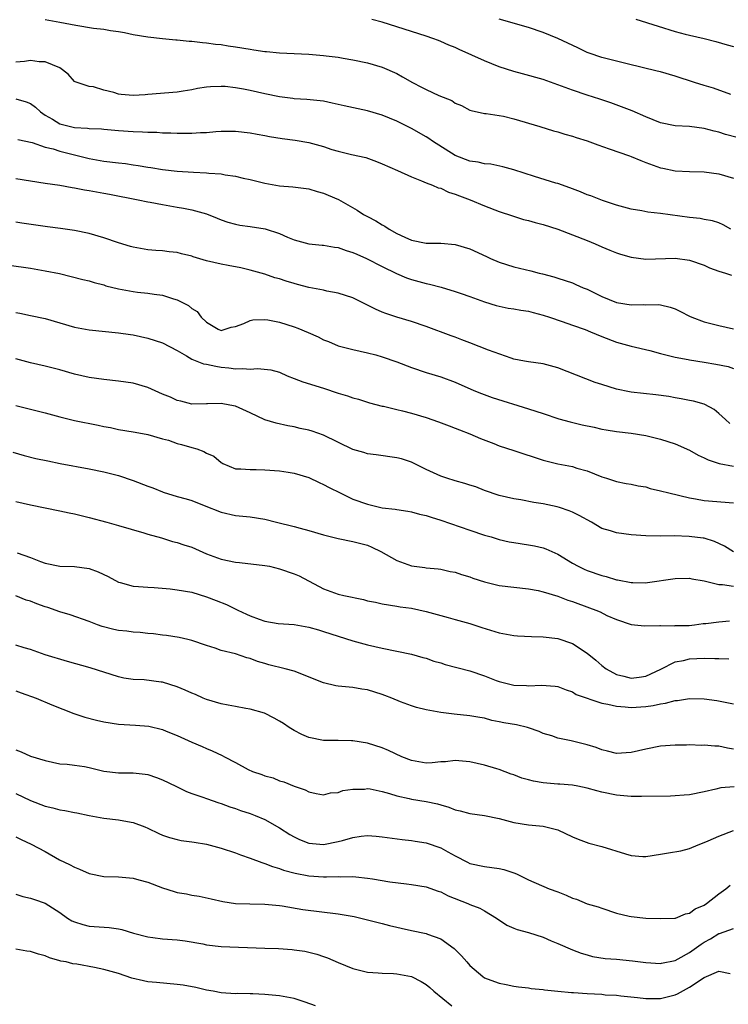
# Model space of a CAD drawing. Units: inches. Extents: x 2532000 to 2535000, y 1554000 to 1557000.
# Drawn here: x 2532776 to 2532872, y 1554489 to 1554624 of the extents above; entities that cross this region are included whole.
import ezdxf

# ---------------------------------------------------------------- set-up
doc = ezdxf.new("R2010")
doc.units = ezdxf.units.IN
doc.header["$MEASUREMENT"] = 0
doc.layers.add('LD25321554_2ft', color=135, linetype='Continuous')

msp = doc.modelspace()

# ---------------------------------------------------------------- linework, layer by layer
at = {"layer": 'LD25321554_2ft'}
for points, elevation in [([(2532779, 1554623.6), (2532781, 1554623.26), (2532783.19, 1554622.81), (2532785.57, 1554622.43), (2532787, 1554622.28), (2532787.89, 1554622.11), (2532789, 1554621.96), (2532789.82, 1554621.82), (2532791, 1554621.56), (2532793, 1554621.24), (2532795, 1554621.02), (2532796.84, 1554620.84), (2532797, 1554620.84), (2532798.66, 1554620.66), (2532799, 1554620.66), (2532800.47, 1554620.47), (2532801, 1554620.44), (2532802.25, 1554620.25), (2532803, 1554620.18), (2532804, 1554620), (2532805, 1554619.87), (2532807, 1554619.54), (2532807.48, 1554619.48), (2532809, 1554619.24), (2532809.23, 1554619.23), (2532811, 1554619.05), (2532815, 1554618.88), (2532817, 1554618.71), (2532817.35, 1554618.65), (2532819, 1554618.45), (2532819.67, 1554618.33), (2532821, 1554618.12), (2532823, 1554617.69), (2532825, 1554617.12), (2532827, 1554616.24), (2532827.8, 1554615.8), (2532829.13, 1554615), (2532830.38, 1554614.38), (2532831, 1554614.04), (2532832.76, 1554613.24), (2532834.54, 1554612.54), (2532835, 1554612.2), (2532835.85, 1554611.85), (2532837, 1554611.25), (2532837.18, 1554611.18), (2532839, 1554610.78), (2532839.22, 1554610.78), (2532841.58, 1554610.42), (2532843, 1554610.07), (2532846.55, 1554609), (2532848.41, 1554608.41), (2532849, 1554608.28), (2532849.96, 1554607.96), (2532851, 1554607.7), (2532851.52, 1554607.52), (2532853, 1554607.05), (2532854.48, 1554606.48), (2532856.03, 1554605.97), (2532858.77, 1554605), (2532859, 1554604.92), (2532860.35, 1554604.35), (2532861, 1554604.09), (2532863, 1554603.38), (2532863.33, 1554603.32), (2532865, 1554602.96), (2532867, 1554602.84), (2532869, 1554602.8), (2532871, 1554602.54), (2532873, 1554601.97)], 7664), ([(2532873.48, 1554607.48), (2532871.91, 1554607.91), (2532871, 1554608.22), (2532870.36, 1554608.36), (2532869, 1554608.74), (2532867, 1554608.98), (2532865, 1554609.09), (2532863, 1554609.52), (2532861, 1554610.34), (2532859.15, 1554611.15), (2532857.69, 1554611.69), (2532856.22, 1554612.22), (2532854.72, 1554612.72), (2532853, 1554613.26), (2532851, 1554613.94), (2532849, 1554614.7), (2532847, 1554615.4), (2532844.19, 1554616.19), (2532843, 1554616.5), (2532841, 1554617.16), (2532839, 1554617.97), (2532835.51, 1554619.51), (2532835, 1554619.76), (2532834.12, 1554620.12), (2532833, 1554620.61), (2532832.72, 1554620.72), (2532831.95, 1554621), (2532831, 1554621.31), (2532829, 1554621.95), (2532827, 1554622.62), (2532825, 1554623.25), (2532823.59, 1554623.59)], 7666), ([(2532872.63, 1554613.37), (2532870.24, 1554614.24), (2532869, 1554614.59), (2532867.68, 1554615), (2532865, 1554615.88), (2532863, 1554616.45), (2532862.56, 1554616.56), (2532858.47, 1554617.53), (2532855, 1554618.42), (2532853.27, 1554619), (2532853, 1554619.1), (2532851.73, 1554619.73), (2532849, 1554621.01), (2532847, 1554621.82), (2532845, 1554622.49), (2532841, 1554623.64)], 7668), ([(2532859.64, 1554623.64), (2532862.69, 1554622.69), (2532865, 1554621.98), (2532866.39, 1554621.61), (2532867, 1554621.45), (2532868.99, 1554620.99), (2532870.59, 1554620.59), (2532872.14, 1554620.14), (2532873, 1554619.92)], 7670), ([(2532872.63, 1554595), (2532871.59, 1554595.59), (2532871, 1554595.84), (2532870.13, 1554596.13), (2532869, 1554596.32), (2532868.44, 1554596.44), (2532867, 1554596.58), (2532863, 1554597.13), (2532861.3, 1554597.3), (2532860.49, 1554597.51), (2532859, 1554597.72), (2532857, 1554598.28), (2532855.11, 1554598.89), (2532853.52, 1554599.52), (2532853, 1554599.69), (2532852.08, 1554600.08), (2532850.64, 1554600.64), (2532849, 1554601.21), (2532848.71, 1554601.29), (2532845.83, 1554602.17), (2532843, 1554603.09), (2532841.51, 1554603.51), (2532839.85, 1554603.85), (2532839, 1554603.91), (2532838.13, 1554604.13), (2532837, 1554604.29), (2532835, 1554605.06), (2532831.86, 1554607), (2532831.36, 1554607.36), (2532831, 1554607.6), (2532829, 1554608.75), (2532827, 1554609.75), (2532825, 1554610.55), (2532823, 1554611.13), (2532819.82, 1554611.82), (2532819, 1554612.02), (2532818.17, 1554612.17), (2532817, 1554612.44), (2532814.7, 1554612.7), (2532813, 1554612.79), (2532812.82, 1554612.82), (2532811, 1554613.05), (2532809, 1554613.45), (2532807, 1554613.91), (2532806.08, 1554614.08), (2532805, 1554614.3), (2532803.56, 1554614.44), (2532803, 1554614.48), (2532801.58, 1554614.42), (2532801, 1554614.36), (2532799.81, 1554614.19), (2532799, 1554614.02), (2532797.81, 1554613.81), (2532797, 1554613.69), (2532793, 1554613.35), (2532792.66, 1554613.34), (2532791, 1554613.22), (2532789.37, 1554613.37), (2532789, 1554613.42), (2532788.36, 1554613.64), (2532787, 1554613.98), (2532785.6, 1554614.4), (2532785, 1554614.45), (2532783.08, 1554615.08), (2532783, 1554615.13), (2532782.13, 1554616.13), (2532781, 1554617), (2532779, 1554617.83), (2532778.17, 1554617.83), (2532777, 1554618.01), (2532776.15, 1554617.85), (2532775, 1554617.76)], 7662), ([(2532775, 1554612.76), (2532776.39, 1554612.39), (2532777, 1554612.15), (2532777.66, 1554611.66), (2532778.36, 1554611), (2532779, 1554610.57), (2532779.99, 1554610.01), (2532781, 1554609.38), (2532783, 1554608.86), (2532784.77, 1554608.77), (2532785, 1554608.73), (2532786.67, 1554608.67), (2532787, 1554608.62), (2532789, 1554608.45), (2532791, 1554608.32), (2532792.29, 1554608.29), (2532793, 1554608.25), (2532794.22, 1554608.22), (2532795, 1554608.16), (2532796.14, 1554608.14), (2532797, 1554608.08), (2532798.11, 1554608.11), (2532799, 1554608.07), (2532800.18, 1554608.18), (2532801, 1554608.19), (2532802.31, 1554608.31), (2532803, 1554608.35), (2532805, 1554608.37), (2532807, 1554608.16), (2532807.96, 1554607.96), (2532809, 1554607.78), (2532809.64, 1554607.64), (2532811.36, 1554607.36), (2532813.14, 1554607.14), (2532815, 1554606.82), (2532817, 1554606.26), (2532818.12, 1554605.88), (2532819, 1554605.62), (2532820.81, 1554605.19), (2532822.76, 1554604.76), (2532824.24, 1554604.24), (2532825, 1554603.93), (2532827.12, 1554603), (2532829, 1554602.14), (2532830.4, 1554601.6), (2532831, 1554601.33), (2532831.86, 1554601), (2532832.65, 1554600.65), (2532833, 1554600.57), (2532834.06, 1554600.06), (2532835, 1554599.78), (2532835.55, 1554599.55), (2532837.04, 1554599), (2532839, 1554598.18), (2532841, 1554597.42), (2532842.8, 1554596.8), (2532844.32, 1554596.32), (2532845, 1554596.16), (2532845.9, 1554595.9), (2532847, 1554595.61), (2532849, 1554594.98), (2532851, 1554594.23), (2532853, 1554593.45), (2532854.09, 1554593), (2532855, 1554592.58), (2532856.11, 1554592.11), (2532857, 1554591.75), (2532857.57, 1554591.57), (2532859, 1554591.16), (2532861, 1554590.91), (2532865, 1554591.02), (2532867, 1554590.76), (2532869, 1554590.07), (2532869.72, 1554589.72), (2532871, 1554589.28), (2532871.9, 1554589), (2532872.71, 1554588.7)], 7660), ([(2532775.24, 1554607.24), (2532777.2, 1554606.8), (2532779, 1554606.2), (2532780.06, 1554605.94), (2532781, 1554605.62), (2532785, 1554604.62), (2532787, 1554604.26), (2532789, 1554604.03), (2532789.94, 1554603.94), (2532791, 1554603.77), (2532791.7, 1554603.7), (2532793, 1554603.46), (2532793.41, 1554603.41), (2532795, 1554603.14), (2532797, 1554602.89), (2532799.24, 1554602.76), (2532801, 1554602.7), (2532801.35, 1554602.65), (2532803, 1554602.53), (2532803.59, 1554602.41), (2532805, 1554602.23), (2532806.03, 1554601.97), (2532807, 1554601.78), (2532809, 1554601.27), (2532811, 1554600.92), (2532812.79, 1554600.79), (2532815, 1554600.51), (2532816.15, 1554600.15), (2532817, 1554599.92), (2532817.65, 1554599.65), (2532819.05, 1554599.05), (2532821.6, 1554597.6), (2532822.48, 1554597), (2532823, 1554596.71), (2532824.13, 1554596.13), (2532825, 1554595.58), (2532825.39, 1554595.39), (2532825.95, 1554595), (2532827, 1554594.42), (2532828.12, 1554593.88), (2532829, 1554593.5), (2532831, 1554593.1), (2532833, 1554593.09), (2532835, 1554592.92), (2532837, 1554592.32), (2532839.27, 1554591.27), (2532839.8, 1554591), (2532841, 1554590.48), (2532843, 1554589.87), (2532844.52, 1554589.48), (2532845.32, 1554589.32), (2532846.44, 1554589), (2532846.89, 1554588.89), (2532848.47, 1554588.47), (2532849, 1554588.32), (2532851, 1554587.65), (2532851.46, 1554587.46), (2532852.48, 1554587), (2532853, 1554586.79), (2532855, 1554585.81), (2532857, 1554584.99), (2532859, 1554584.68), (2532860.71, 1554584.71), (2532861, 1554584.69), (2532862.7, 1554584.7), (2532863, 1554584.66), (2532864.36, 1554584.36), (2532865, 1554584.13), (2532865.77, 1554583.77), (2532867, 1554583.14), (2532867.31, 1554583), (2532869, 1554582.35), (2532871, 1554581.86), (2532873, 1554581.41)], 7658), ([(2532775, 1554601.9), (2532779, 1554601.26), (2532781, 1554600.98), (2532782.67, 1554600.67), (2532783, 1554600.64), (2532784.35, 1554600.35), (2532785, 1554600.26), (2532787, 1554599.89), (2532787.77, 1554599.77), (2532791.7, 1554599), (2532793, 1554598.72), (2532793.33, 1554598.67), (2532795, 1554598.34), (2532797, 1554598), (2532797.87, 1554597.87), (2532799, 1554597.62), (2532801, 1554597.07), (2532802.48, 1554596.48), (2532803, 1554596.26), (2532803.94, 1554595.94), (2532805, 1554595.66), (2532805.55, 1554595.55), (2532807, 1554595.37), (2532809.04, 1554595.04), (2532811, 1554594.42), (2532812.08, 1554593.92), (2532813, 1554593.55), (2532815, 1554592.97), (2532816.8, 1554592.8), (2532817, 1554592.8), (2532818.52, 1554592.52), (2532819, 1554592.48), (2532820.08, 1554592.08), (2532821, 1554591.83), (2532821.57, 1554591.57), (2532822.89, 1554591), (2532825, 1554589.9), (2532826.95, 1554588.95), (2532828.35, 1554588.35), (2532829, 1554588.13), (2532831, 1554587.57), (2532831.48, 1554587.48), (2532833.07, 1554587.07), (2532835, 1554586.5), (2532835.78, 1554586.22), (2532837, 1554585.81), (2532839, 1554585.07), (2532840.59, 1554584.59), (2532841, 1554584.48), (2532842.21, 1554584.21), (2532843, 1554584.14), (2532843.93, 1554583.93), (2532845, 1554583.79), (2532845.62, 1554583.62), (2532847, 1554583.27), (2532847.85, 1554583), (2532849.6, 1554582.4), (2532851, 1554581.91), (2532852.72, 1554581.28), (2532853.45, 1554581), (2532855, 1554580.33), (2532857, 1554579.56), (2532859, 1554579.01), (2532861.58, 1554578.42), (2532863, 1554578.04), (2532864.28, 1554577.72), (2532865, 1554577.51), (2532866.8, 1554577.2), (2532867, 1554577.16), (2532869, 1554576.86), (2532870.59, 1554576.59), (2532872.24, 1554576.24), (2532873, 1554575.99)], 7656), ([(2532872.49, 1554568.49), (2532871.91, 1554569), (2532871, 1554569.84), (2532870.37, 1554570.37), (2532869.07, 1554571.07), (2532869, 1554571.1), (2532867.53, 1554571.53), (2532867, 1554571.62), (2532865.86, 1554571.86), (2532865, 1554571.98), (2532864.14, 1554572.14), (2532862.39, 1554572.39), (2532859, 1554572.75), (2532858.78, 1554572.78), (2532857, 1554573.18), (2532855, 1554573.82), (2532854.09, 1554574.09), (2532849, 1554576.06), (2532847, 1554576.61), (2532845, 1554576.9), (2532844.44, 1554577), (2532843, 1554577.27), (2532842.63, 1554577.37), (2532839.51, 1554578.49), (2532838.26, 1554579), (2532837, 1554579.48), (2532835.89, 1554579.89), (2532835, 1554580.25), (2532834.44, 1554580.44), (2532831, 1554581.73), (2532829, 1554582.41), (2532827, 1554582.98), (2532825.5, 1554583.5), (2532825, 1554583.69), (2532824.09, 1554584.09), (2532823, 1554584.64), (2532822.75, 1554584.75), (2532821, 1554585.61), (2532819, 1554586.27), (2532817.45, 1554586.55), (2532817, 1554586.66), (2532815, 1554587.04), (2532813.46, 1554587.46), (2532813, 1554587.56), (2532811.88, 1554587.88), (2532811, 1554588.21), (2532810.36, 1554588.36), (2532809, 1554588.84), (2532807, 1554589.39), (2532805.71, 1554589.71), (2532803.98, 1554590.02), (2532803, 1554590.22), (2532801, 1554590.69), (2532799.21, 1554591.21), (2532799, 1554591.29), (2532797.62, 1554591.62), (2532797, 1554591.8), (2532795.92, 1554591.92), (2532795, 1554592.05), (2532794.09, 1554592.1), (2532793, 1554592.19), (2532791, 1554592.52), (2532790.64, 1554592.64), (2532789, 1554593.11), (2532787, 1554593.79), (2532785, 1554594.38), (2532783, 1554594.8), (2532781.08, 1554595.08), (2532779.32, 1554595.32), (2532779, 1554595.35), (2532775.8, 1554595.8), (2532775, 1554595.94)], 7654), ([(2532774.06, 1554590.06), (2532777, 1554589.67), (2532779, 1554589.33), (2532780.93, 1554588.93), (2532782.55, 1554588.55), (2532784.14, 1554588.14), (2532785, 1554587.93), (2532785.7, 1554587.7), (2532787, 1554587.38), (2532787.28, 1554587.28), (2532789, 1554586.83), (2532791, 1554586.47), (2532791.61, 1554586.39), (2532793, 1554586.28), (2532793.89, 1554586.11), (2532795, 1554586), (2532796.51, 1554585.49), (2532797, 1554585.36), (2532797.75, 1554585), (2532798.58, 1554584.58), (2532799, 1554584.17), (2532799.74, 1554583.74), (2532800.3, 1554583), (2532801, 1554582.29), (2532802.63, 1554581.37), (2532803, 1554581.18), (2532804.4, 1554581.6), (2532805, 1554581.72), (2532806.11, 1554582.11), (2532807, 1554582.55), (2532807.36, 1554582.64), (2532809, 1554582.65), (2532809.4, 1554582.6), (2532811, 1554582.29), (2532813, 1554581.67), (2532813.49, 1554581.49), (2532814.9, 1554580.9), (2532816.28, 1554580.28), (2532817, 1554579.91), (2532817.66, 1554579.66), (2532819, 1554579.08), (2532821, 1554578.56), (2532823, 1554578.14), (2532824.16, 1554577.84), (2532825, 1554577.59), (2532827, 1554576.88), (2532829, 1554576.12), (2532831, 1554575.45), (2532833, 1554574.84), (2532835, 1554574.12), (2532837.52, 1554573), (2532838.57, 1554572.57), (2532840.03, 1554572.03), (2532845, 1554570.49), (2532847, 1554569.85), (2532849.13, 1554569.13), (2532850.69, 1554568.69), (2532852.31, 1554568.31), (2532853.96, 1554567.96), (2532855, 1554567.71), (2532855.62, 1554567.62), (2532857, 1554567.38), (2532859, 1554567.14), (2532861, 1554566.83), (2532862.48, 1554566.48), (2532863, 1554566.35), (2532865, 1554565.71), (2532867, 1554564.85), (2532868.16, 1554564.16), (2532869, 1554563.81), (2532869.51, 1554563.51), (2532871.03, 1554563.03), (2532873, 1554562.64)], 7652), ([(2532775, 1554583.6), (2532775.51, 1554583.51), (2532777, 1554583.21), (2532779, 1554582.79), (2532783, 1554581.63), (2532785, 1554581.27), (2532789, 1554580.86), (2532790.62, 1554580.62), (2532791, 1554580.56), (2532793, 1554580.13), (2532795, 1554579.48), (2532797, 1554578.42), (2532798.3, 1554577.7), (2532799, 1554577.26), (2532800.62, 1554576.62), (2532801, 1554576.56), (2532802.28, 1554576.28), (2532803, 1554576.18), (2532804.08, 1554576.08), (2532805, 1554575.94), (2532806, 1554576), (2532807, 1554575.88), (2532808, 1554576), (2532809.81, 1554575.81), (2532811, 1554575.47), (2532812.02, 1554575), (2532813, 1554574.6), (2532814.16, 1554574.16), (2532817, 1554573.28), (2532819, 1554572.62), (2532820.26, 1554572.26), (2532821, 1554571.98), (2532821.79, 1554571.79), (2532823, 1554571.37), (2532823.29, 1554571.29), (2532825, 1554570.85), (2532825.18, 1554570.82), (2532827, 1554570.39), (2532827.78, 1554570.22), (2532829, 1554569.89), (2532831, 1554569.3), (2532832.7, 1554568.7), (2532834.14, 1554568.14), (2532835, 1554567.83), (2532835.59, 1554567.59), (2532837, 1554567.07), (2532838.43, 1554566.43), (2532840.26, 1554565.74), (2532841, 1554565.45), (2532843, 1554564.81), (2532847, 1554563.49), (2532849.02, 1554562.98), (2532851, 1554562.6), (2532851.61, 1554562.39), (2532853, 1554562), (2532855, 1554561.19), (2532855.66, 1554561), (2532857, 1554560.58), (2532858.31, 1554560.31), (2532859, 1554560.22), (2532859.98, 1554559.98), (2532861, 1554559.82), (2532861.63, 1554559.63), (2532863, 1554559.3), (2532864.16, 1554559), (2532867, 1554558.34), (2532867.78, 1554558.22), (2532869, 1554557.98), (2532873, 1554557.63)], 7650), ([(2532873, 1554550.98), (2532871.75, 1554551.75), (2532870.39, 1554552.39), (2532869, 1554552.81), (2532868.83, 1554552.83), (2532866.92, 1554553.08), (2532864.87, 1554553.13), (2532863, 1554553.1), (2532861, 1554553.14), (2532859, 1554553.28), (2532857, 1554553.54), (2532856.18, 1554553.82), (2532855, 1554554.16), (2532853.59, 1554555), (2532851.91, 1554555.91), (2532851, 1554556.38), (2532850.55, 1554556.55), (2532849.24, 1554557), (2532848.9, 1554557.1), (2532847, 1554557.51), (2532845.71, 1554557.71), (2532843.95, 1554558.05), (2532843, 1554558.19), (2532841, 1554558.65), (2532839, 1554559.35), (2532837.82, 1554559.82), (2532837, 1554560.07), (2532836.31, 1554560.31), (2532835, 1554560.64), (2532833.84, 1554561), (2532833, 1554561.29), (2532831, 1554562.22), (2532829, 1554563.2), (2532827.64, 1554563.64), (2532827, 1554563.8), (2532824.18, 1554564.18), (2532823, 1554564.36), (2532822.5, 1554564.5), (2532821, 1554564.95), (2532817, 1554566.9), (2532815.43, 1554567.43), (2532815, 1554567.56), (2532813.81, 1554567.81), (2532813, 1554568.01), (2532812.14, 1554568.14), (2532810.51, 1554568.51), (2532809, 1554568.98), (2532807, 1554569.92), (2532805, 1554570.83), (2532804.21, 1554571), (2532803, 1554571.22), (2532801.16, 1554571.16), (2532801, 1554571.18), (2532799, 1554571.12), (2532797.51, 1554571.51), (2532797, 1554571.61), (2532796.08, 1554572.08), (2532795, 1554572.5), (2532793, 1554573.39), (2532791, 1554573.96), (2532789, 1554574.27), (2532787, 1554574.48), (2532785, 1554574.75), (2532783, 1554575.21), (2532781, 1554575.8), (2532779, 1554576.32), (2532777, 1554576.74), (2532775, 1554577.28)], 7648), ([(2532775, 1554570.92), (2532777, 1554570.43), (2532779, 1554569.91), (2532781, 1554569.37), (2532783, 1554568.88), (2532786.24, 1554568.24), (2532787, 1554568.07), (2532787.91, 1554567.91), (2532789, 1554567.68), (2532791, 1554567.36), (2532791.29, 1554567.29), (2532793.01, 1554566.99), (2532795, 1554566.39), (2532795.82, 1554566.18), (2532797, 1554565.77), (2532797.59, 1554565.59), (2532799, 1554565.22), (2532799.71, 1554565), (2532800.65, 1554564.65), (2532801, 1554564.45), (2532802, 1554564), (2532803, 1554563.14), (2532803.09, 1554563.09), (2532803.26, 1554563), (2532805, 1554562.29), (2532805.69, 1554562.31), (2532807, 1554562.18), (2532807.79, 1554562.21), (2532809, 1554562.17), (2532811, 1554562.03), (2532812.18, 1554561.82), (2532813, 1554561.71), (2532815, 1554561.11), (2532816.41, 1554560.41), (2532817, 1554560.17), (2532817.75, 1554559.75), (2532819.27, 1554559), (2532821, 1554558.17), (2532823, 1554557.45), (2532825, 1554556.99), (2532826.79, 1554556.79), (2532827, 1554556.74), (2532828.51, 1554556.51), (2532829, 1554556.42), (2532830.1, 1554556.1), (2532831, 1554555.92), (2532831.68, 1554555.68), (2532833, 1554555.29), (2532837, 1554553.91), (2532839, 1554553.26), (2532839.91, 1554553), (2532841, 1554552.67), (2532842.35, 1554552.35), (2532843, 1554552.23), (2532845, 1554551.93), (2532845.79, 1554551.79), (2532847, 1554551.49), (2532847.37, 1554551.37), (2532849, 1554550.63), (2532851, 1554549.43), (2532851.76, 1554549), (2532852.6, 1554548.6), (2532853, 1554548.44), (2532855, 1554547.72), (2532855.6, 1554547.6), (2532857, 1554547.15), (2532857.14, 1554547.14), (2532859, 1554546.79), (2532859.24, 1554546.76), (2532861, 1554546.75), (2532861.24, 1554546.76), (2532865, 1554547.33), (2532867, 1554547.35), (2532867.29, 1554547.29), (2532869, 1554547), (2532871, 1554546.53), (2532871.48, 1554546.52), (2532873, 1554546.3)], 7646), ([(2532774.56, 1554564.56), (2532776.12, 1554564.12), (2532777.72, 1554563.72), (2532779.36, 1554563.36), (2532781.03, 1554563.03), (2532785, 1554562.3), (2532787, 1554561.9), (2532789, 1554561.39), (2532791, 1554560.71), (2532793, 1554559.93), (2532793.7, 1554559.7), (2532795, 1554559.13), (2532795.11, 1554559.11), (2532797, 1554558.51), (2532798.22, 1554558.22), (2532799, 1554557.96), (2532800.7, 1554557.3), (2532803, 1554556.36), (2532805, 1554555.93), (2532807, 1554555.75), (2532809, 1554555.42), (2532810.59, 1554555), (2532813, 1554554.41), (2532813.81, 1554554.19), (2532815, 1554553.89), (2532817, 1554553.28), (2532819, 1554552.78), (2532821, 1554552.39), (2532823, 1554551.86), (2532823.6, 1554551.6), (2532824.82, 1554551), (2532827, 1554549.77), (2532829, 1554549.05), (2532830.83, 1554548.83), (2532831, 1554548.79), (2532832.66, 1554548.66), (2532833, 1554548.6), (2532834.3, 1554548.3), (2532835, 1554548.17), (2532835.86, 1554547.86), (2532837, 1554547.54), (2532837.39, 1554547.39), (2532839, 1554546.86), (2532841, 1554546.38), (2532843, 1554546.14), (2532845, 1554545.93), (2532846.33, 1554545.67), (2532847, 1554545.52), (2532849, 1554544.9), (2532850.38, 1554544.38), (2532851, 1554544.2), (2532853.34, 1554543.34), (2532854.21, 1554543), (2532854.76, 1554542.76), (2532855.7, 1554542.3), (2532857, 1554541.71), (2532859, 1554541.04), (2532859.46, 1554541), (2532860.85, 1554540.85), (2532862.91, 1554540.91), (2532863, 1554540.93), (2532864.88, 1554540.88), (2532865, 1554540.9), (2532866.92, 1554540.92), (2532867.64, 1554541), (2532868.83, 1554541.17), (2532869.19, 1554541.19), (2532871, 1554541.43), (2532872.44, 1554541.56)], 7644), ([(2532775, 1554557.85), (2532777, 1554557.38), (2532779, 1554556.95), (2532781, 1554556.55), (2532782.27, 1554556.27), (2532783, 1554556.15), (2532783.91, 1554555.91), (2532785, 1554555.66), (2532787.42, 1554555), (2532789, 1554554.56), (2532792.45, 1554553.55), (2532793, 1554553.37), (2532794.86, 1554552.86), (2532795, 1554552.83), (2532796.39, 1554552.39), (2532797, 1554552.25), (2532797.92, 1554551.92), (2532799, 1554551.58), (2532801, 1554550.71), (2532803, 1554549.95), (2532805, 1554549.54), (2532805.51, 1554549.51), (2532809, 1554549.12), (2532809.6, 1554549), (2532811, 1554548.66), (2532813, 1554547.98), (2532813.68, 1554547.68), (2532817, 1554545.91), (2532819, 1554545.19), (2532819.76, 1554545), (2532822.44, 1554544.44), (2532823, 1554544.29), (2532824.09, 1554544.09), (2532825, 1554543.88), (2532827, 1554543.56), (2532827.46, 1554543.46), (2532829, 1554543.26), (2532831, 1554542.84), (2532834, 1554542), (2532835, 1554541.74), (2532837, 1554541.17), (2532838.62, 1554540.62), (2532841, 1554539.9), (2532843, 1554539.56), (2532843.51, 1554539.51), (2532845.41, 1554539.41), (2532847, 1554539.38), (2532849, 1554539.16), (2532851, 1554538.47), (2532853, 1554537.16), (2532854.18, 1554536.18), (2532855, 1554535.46), (2532855.58, 1554535), (2532857, 1554534.21), (2532857.99, 1554534.01), (2532859, 1554533.74), (2532860.12, 1554533.88), (2532861, 1554534.01), (2532863.06, 1554534.94), (2532865, 1554535.94), (2532866.14, 1554536.14), (2532867, 1554536.35), (2532869, 1554536.45), (2532870.43, 1554536.43), (2532871, 1554536.4), (2532872.36, 1554536.36)], 7642), ([(2532775.18, 1554550.82), (2532777, 1554550.2), (2532778.37, 1554549.63), (2532779, 1554549.42), (2532781, 1554549), (2532783, 1554548.97), (2532785, 1554548.69), (2532786.24, 1554548.24), (2532787.61, 1554547.61), (2532789, 1554546.82), (2532789.23, 1554546.77), (2532791, 1554546.26), (2532791.75, 1554546.25), (2532793, 1554546.14), (2532793.88, 1554546.12), (2532796.07, 1554545.93), (2532797, 1554545.8), (2532799, 1554545.44), (2532801, 1554544.84), (2532802.33, 1554544.33), (2532803.76, 1554543.76), (2532805.1, 1554543.1), (2532805.28, 1554543), (2532806.46, 1554542.46), (2532807, 1554542.24), (2532808.21, 1554541.79), (2532809, 1554541.52), (2532810.8, 1554541.2), (2532813, 1554541.05), (2532815, 1554540.69), (2532816.3, 1554540.3), (2532817, 1554540.1), (2532821, 1554538.83), (2532823, 1554538.28), (2532825, 1554537.82), (2532829, 1554537), (2532830.55, 1554536.55), (2532831, 1554536.44), (2532832.06, 1554536.06), (2532833, 1554535.81), (2532833.61, 1554535.61), (2532837, 1554534.71), (2532839, 1554534.06), (2532840.59, 1554533.41), (2532841, 1554533.26), (2532843, 1554532.75), (2532844.73, 1554532.73), (2532845, 1554532.7), (2532846.79, 1554532.79), (2532848.64, 1554532.64), (2532849, 1554532.57), (2532850.12, 1554532.12), (2532851, 1554531.86), (2532851.51, 1554531.51), (2532855, 1554530.31), (2532855.82, 1554530.18), (2532857, 1554529.89), (2532858.18, 1554529.82), (2532859, 1554529.73), (2532861, 1554529.86), (2532862.02, 1554529.98), (2532863, 1554530.22), (2532863.7, 1554530.3), (2532865, 1554530.67), (2532865.32, 1554530.68), (2532867, 1554530.96), (2532869, 1554530.92), (2532870.69, 1554530.69), (2532873, 1554530.21)], 7640), ([(2532873, 1554524.03), (2532872.18, 1554524.18), (2532871, 1554524.44), (2532870.45, 1554524.45), (2532869, 1554524.59), (2532868.56, 1554524.56), (2532867, 1554524.61), (2532866.59, 1554524.59), (2532865, 1554524.59), (2532863, 1554524.43), (2532861, 1554524.03), (2532859, 1554523.58), (2532857, 1554523.47), (2532855.78, 1554523.78), (2532855, 1554523.95), (2532854.25, 1554524.25), (2532853, 1554524.64), (2532850.84, 1554525.17), (2532849, 1554525.54), (2532848.16, 1554525.84), (2532847, 1554526.2), (2532846.43, 1554526.43), (2532845, 1554526.96), (2532844.86, 1554527), (2532843.34, 1554527.34), (2532841.64, 1554527.64), (2532841, 1554527.79), (2532839.97, 1554527.97), (2532839, 1554528.25), (2532838.35, 1554528.35), (2532837, 1554528.6), (2532834.82, 1554528.81), (2532833, 1554529.06), (2532831, 1554529.41), (2532829.71, 1554529.71), (2532829, 1554529.93), (2532827.49, 1554530.51), (2532826.34, 1554531), (2532825.38, 1554531.38), (2532825, 1554531.52), (2532823, 1554532.13), (2532822.24, 1554532.24), (2532821, 1554532.46), (2532819, 1554532.64), (2532818.69, 1554532.69), (2532817, 1554533.07), (2532813, 1554534.67), (2532811.78, 1554535), (2532809.55, 1554535.55), (2532809, 1554535.72), (2532807.99, 1554535.99), (2532807, 1554536.4), (2532806.51, 1554536.51), (2532804.97, 1554537.03), (2532803, 1554537.52), (2532802.19, 1554537.81), (2532801, 1554538.18), (2532799, 1554538.87), (2532798.48, 1554539), (2532797.27, 1554539.27), (2532795.56, 1554539.56), (2532795, 1554539.61), (2532793.78, 1554539.78), (2532793, 1554539.83), (2532791.96, 1554539.96), (2532791, 1554540), (2532790.14, 1554540.14), (2532789, 1554540.25), (2532788.38, 1554540.38), (2532786.77, 1554540.77), (2532786.13, 1554541), (2532785, 1554541.44), (2532782.38, 1554542.38), (2532781, 1554542.79), (2532779.37, 1554543.37), (2532779, 1554543.47), (2532777.87, 1554543.87), (2532777, 1554544.23), (2532776.38, 1554544.38), (2532775, 1554544.96)], 7638), ([(2532873.1, 1554518.9), (2532871.25, 1554518.75), (2532870.57, 1554518.57), (2532869, 1554518.21), (2532867, 1554517.82), (2532866.25, 1554517.75), (2532865, 1554517.65), (2532864.38, 1554517.62), (2532860.43, 1554517.57), (2532859, 1554517.59), (2532857, 1554517.77), (2532855, 1554518.16), (2532854.34, 1554518.34), (2532853, 1554518.73), (2532851.75, 1554519), (2532851, 1554519.14), (2532849.26, 1554519.26), (2532849, 1554519.26), (2532847, 1554519.43), (2532845.66, 1554519.66), (2532845, 1554519.85), (2532844.07, 1554520.07), (2532843, 1554520.52), (2532842.64, 1554520.64), (2532841, 1554521.25), (2532840.65, 1554521.35), (2532839, 1554521.87), (2532837, 1554522.33), (2532835, 1554522.49), (2532833.67, 1554522.33), (2532833, 1554522.29), (2532831.82, 1554522.19), (2532831, 1554522.15), (2532829, 1554522.48), (2532827.71, 1554523), (2532825.86, 1554523.86), (2532825, 1554524.23), (2532823, 1554524.84), (2532821, 1554525.17), (2532820.83, 1554525.17), (2532819, 1554525.21), (2532817, 1554525.2), (2532815, 1554525.62), (2532814.04, 1554526.04), (2532813, 1554526.59), (2532812.29, 1554527), (2532811.54, 1554527.54), (2532811, 1554527.88), (2532810.27, 1554528.27), (2532808.93, 1554528.93), (2532807, 1554529.51), (2532806.4, 1554529.6), (2532805, 1554529.88), (2532803.96, 1554530.04), (2532803, 1554530.23), (2532801, 1554530.8), (2532800.56, 1554531), (2532799.51, 1554531.51), (2532799, 1554531.7), (2532798.11, 1554532.11), (2532797, 1554532.56), (2532795, 1554533.16), (2532794.81, 1554533.19), (2532792.52, 1554533.48), (2532791, 1554533.55), (2532789.74, 1554533.74), (2532789, 1554533.91), (2532785.13, 1554535.13), (2532782.02, 1554536.02), (2532779, 1554536.93), (2532777, 1554537.64), (2532776.13, 1554537.87), (2532775, 1554538.24)], 7636), ([(2532775, 1554532.01), (2532775.72, 1554531.72), (2532777.75, 1554531), (2532779.89, 1554530.11), (2532782.92, 1554528.92), (2532784.41, 1554528.41), (2532786.01, 1554528.01), (2532787, 1554527.78), (2532789, 1554527.45), (2532791.32, 1554527.32), (2532793.16, 1554527.16), (2532795, 1554526.71), (2532795.51, 1554526.49), (2532797, 1554525.91), (2532799, 1554525), (2532800.42, 1554524.42), (2532801, 1554524.14), (2532801.81, 1554523.81), (2532803.17, 1554523.17), (2532803.47, 1554523), (2532805, 1554522.24), (2532806.73, 1554521.27), (2532807.3, 1554521), (2532808.58, 1554520.58), (2532809, 1554520.39), (2532810.11, 1554520.11), (2532811, 1554519.74), (2532811.58, 1554519.58), (2532813, 1554518.98), (2532814.51, 1554518.51), (2532815, 1554518.22), (2532816, 1554518), (2532817, 1554517.83), (2532817.94, 1554518.06), (2532819, 1554518.14), (2532819.62, 1554518.38), (2532821, 1554518.58), (2532822.6, 1554518.6), (2532823, 1554518.66), (2532823.39, 1554518.61), (2532825, 1554518.26), (2532826.01, 1554517.99), (2532827, 1554517.66), (2532828.7, 1554517.3), (2532829, 1554517.22), (2532831, 1554516.9), (2532832.57, 1554516.57), (2532833, 1554516.44), (2532834.13, 1554516.13), (2532835, 1554515.76), (2532835.64, 1554515.64), (2532837, 1554515.24), (2532839, 1554515), (2532841, 1554514.59), (2532843, 1554514.02), (2532845, 1554513.71), (2532847, 1554513.53), (2532849, 1554513.02), (2532851, 1554512.09), (2532851.76, 1554511.76), (2532853.23, 1554511.23), (2532855, 1554510.77), (2532858.24, 1554509.76), (2532859, 1554509.55), (2532860.6, 1554509.4), (2532861, 1554509.4), (2532863, 1554509.7), (2532864.11, 1554509.89), (2532865.81, 1554510.19), (2532867, 1554510.49), (2532868.18, 1554511), (2532869, 1554511.3), (2532869.52, 1554511.52), (2532871, 1554512.19), (2532873, 1554512.95)], 7634), ([(2532775, 1554523.97), (2532775.69, 1554523.69), (2532777, 1554523.1), (2532779, 1554522.48), (2532781, 1554522.06), (2532782, 1554522), (2532783, 1554521.86), (2532784.34, 1554521.66), (2532785, 1554521.53), (2532787, 1554521.06), (2532789, 1554520.83), (2532791, 1554520.82), (2532792.64, 1554520.64), (2532793, 1554520.58), (2532794.17, 1554520.17), (2532795, 1554519.85), (2532796.82, 1554519), (2532798.28, 1554518.28), (2532799, 1554517.99), (2532800.53, 1554517.47), (2532801, 1554517.29), (2532802.72, 1554516.72), (2532803, 1554516.64), (2532804.19, 1554516.19), (2532805, 1554515.94), (2532805.68, 1554515.68), (2532807, 1554515.26), (2532807.67, 1554515), (2532809, 1554514.43), (2532811, 1554513.32), (2532812.4, 1554512.4), (2532813, 1554512.07), (2532813.71, 1554511.71), (2532815, 1554511.21), (2532817, 1554511.02), (2532819, 1554511.42), (2532819.6, 1554511.6), (2532821, 1554511.97), (2532822.16, 1554512.16), (2532823, 1554512.24), (2532824.18, 1554512.18), (2532825, 1554512.09), (2532827.73, 1554511.73), (2532829, 1554511.6), (2532829.5, 1554511.5), (2532831, 1554511.27), (2532833, 1554510.58), (2532833.97, 1554510.03), (2532835, 1554509.48), (2532836.64, 1554508.64), (2532837, 1554508.45), (2532839, 1554508.04), (2532841, 1554507.77), (2532841.61, 1554507.61), (2532843.14, 1554507.14), (2532843.45, 1554507), (2532845, 1554506.23), (2532847.82, 1554505), (2532849, 1554504.57), (2532850.13, 1554504.13), (2532851, 1554503.73), (2532851.55, 1554503.55), (2532853, 1554502.95), (2532854.51, 1554502.51), (2532855, 1554502.33), (2532857, 1554501.66), (2532858.74, 1554501.26), (2532859, 1554501.19), (2532861, 1554501), (2532863, 1554500.92), (2532864.98, 1554500.98), (2532865.05, 1554501), (2532866.45, 1554501.55), (2532867, 1554501.66), (2532867.76, 1554502.24), (2532869, 1554502.77), (2532869.32, 1554503), (2532871, 1554504.32), (2532871.96, 1554505), (2532872.53, 1554505.47)], 7632), ([(2532775, 1554517.97), (2532777, 1554517.05), (2532779, 1554516.27), (2532780.04, 1554516.04), (2532781, 1554515.76), (2532781.68, 1554515.68), (2532783, 1554515.38), (2532783.33, 1554515.33), (2532785, 1554514.99), (2532787, 1554514.64), (2532789, 1554514.41), (2532789.74, 1554514.26), (2532791, 1554514.04), (2532792.58, 1554513.42), (2532793, 1554513.27), (2532794.53, 1554512.53), (2532795, 1554512.32), (2532795.98, 1554511.98), (2532797, 1554511.71), (2532797.58, 1554511.58), (2532799, 1554511.39), (2532799.33, 1554511.33), (2532801, 1554511.07), (2532803, 1554510.54), (2532805, 1554509.89), (2532805.64, 1554509.64), (2532807, 1554509.18), (2532808.56, 1554508.56), (2532809, 1554508.46), (2532810.03, 1554508.03), (2532811, 1554507.75), (2532811.55, 1554507.55), (2532813.12, 1554507.12), (2532815, 1554506.75), (2532817, 1554506.62), (2532817.4, 1554506.6), (2532819, 1554506.66), (2532819.36, 1554506.64), (2532821, 1554506.67), (2532821.39, 1554506.61), (2532823, 1554506.45), (2532823.67, 1554506.33), (2532826.04, 1554505.96), (2532828.35, 1554505.65), (2532829, 1554505.58), (2532831, 1554505.24), (2532832.67, 1554504.67), (2532833, 1554504.58), (2532834.04, 1554504.04), (2532836.69, 1554503), (2532837, 1554502.86), (2532838.35, 1554502.35), (2532839, 1554501.98), (2532840.63, 1554501), (2532842.03, 1554500.03), (2532843, 1554499.62), (2532843.44, 1554499.44), (2532845.01, 1554499.01), (2532847, 1554498.38), (2532848.09, 1554497.9), (2532849, 1554497.53), (2532851, 1554496.64), (2532852.2, 1554496.2), (2532853, 1554495.96), (2532853.75, 1554495.75), (2532855.48, 1554495.48), (2532857, 1554495.37), (2532859.18, 1554495.18), (2532861, 1554494.93), (2532863, 1554494.81), (2532863.15, 1554494.85), (2532865, 1554495.22), (2532865.44, 1554495.44), (2532867, 1554496.3), (2532868.57, 1554497.43), (2532869, 1554497.69), (2532869.85, 1554498.15), (2532871, 1554498.9), (2532871.09, 1554498.91), (2532873, 1554499.57)], 7630), ([(2532775, 1554512.06), (2532775.7, 1554511.7), (2532777.09, 1554511.09), (2532779, 1554510.09), (2532780.96, 1554508.96), (2532782.3, 1554508.3), (2532783, 1554507.92), (2532783.68, 1554507.68), (2532785, 1554507.08), (2532787, 1554506.68), (2532789, 1554506.62), (2532791, 1554506.43), (2532791.78, 1554506.23), (2532793, 1554505.87), (2532795, 1554505.12), (2532796.6, 1554504.6), (2532797, 1554504.49), (2532798.28, 1554504.28), (2532799, 1554504.12), (2532800, 1554504), (2532801.64, 1554503.64), (2532803.25, 1554503.25), (2532805, 1554502.99), (2532806.93, 1554502.93), (2532809, 1554502.9), (2532811, 1554502.69), (2532811.35, 1554502.65), (2532814.16, 1554502.16), (2532819, 1554501.57), (2532821.19, 1554501.19), (2532823, 1554500.76), (2532825, 1554500.24), (2532826.01, 1554500), (2532827, 1554499.73), (2532827.62, 1554499.62), (2532829, 1554499.29), (2532831, 1554498.88), (2532831.22, 1554498.78), (2532833, 1554498.14), (2532834.85, 1554496.85), (2532835, 1554496.69), (2532835.84, 1554495.84), (2532836.55, 1554495), (2532837, 1554494.5), (2532838.75, 1554493), (2532839, 1554492.84), (2532840.36, 1554492.36), (2532841, 1554492.09), (2532841.94, 1554491.94), (2532843, 1554491.72), (2532843.62, 1554491.62), (2532845, 1554491.48), (2532845.37, 1554491.37), (2532847, 1554491.24), (2532847.18, 1554491.18), (2532849, 1554491.03), (2532850.85, 1554490.85), (2532851.15, 1554490.85), (2532853, 1554490.7), (2532855, 1554490.59), (2532855.46, 1554490.54), (2532857, 1554490.46), (2532857.62, 1554490.38), (2532859.86, 1554490.14), (2532861, 1554490), (2532861.97, 1554490.03), (2532863, 1554490.02), (2532865, 1554490.5), (2532865.35, 1554490.65), (2532867, 1554491.55), (2532869, 1554492.88), (2532871, 1554493.73), (2532872.55, 1554493.45)], 7628), ([(2532775, 1554504.24), (2532775.92, 1554503.92), (2532777, 1554503.73), (2532777.52, 1554503.52), (2532779, 1554503.01), (2532781, 1554501.74), (2532782.02, 1554501), (2532782.64, 1554500.63), (2532783, 1554500.46), (2532784.11, 1554500.11), (2532785, 1554499.91), (2532787.72, 1554499.72), (2532789, 1554499.54), (2532789.45, 1554499.45), (2532791.07, 1554498.93), (2532793, 1554498.43), (2532793.67, 1554498.33), (2532795, 1554498.18), (2532797, 1554498.04), (2532798.11, 1554497.89), (2532800.54, 1554497.46), (2532801, 1554497.35), (2532803, 1554497.13), (2532809, 1554496.88), (2532810.83, 1554496.83), (2532812.71, 1554496.71), (2532813, 1554496.68), (2532814.46, 1554496.46), (2532816.08, 1554496.08), (2532817, 1554495.73), (2532817.56, 1554495.56), (2532819, 1554494.92), (2532821, 1554494.11), (2532823, 1554493.6), (2532824.47, 1554493.53), (2532825, 1554493.46), (2532826.55, 1554493.45), (2532827, 1554493.38), (2532829, 1554493.01), (2532830.33, 1554492.33), (2532831, 1554491.95), (2532831.53, 1554491.53), (2532832.08, 1554491), (2532834.51, 1554489)], 7626), ([(2532815.91, 1554489), (2532814.5, 1554489.5), (2532813, 1554490), (2532811, 1554490.39), (2532809, 1554490.57), (2532807.34, 1554490.66), (2532807, 1554490.65), (2532805.32, 1554490.68), (2532805, 1554490.64), (2532803, 1554490.77), (2532801.92, 1554491), (2532801, 1554491.17), (2532799.54, 1554491.54), (2532797.84, 1554491.84), (2532797, 1554491.95), (2532794.18, 1554492.18), (2532793, 1554492.3), (2532792.41, 1554492.41), (2532790.8, 1554492.8), (2532789, 1554493.42), (2532787, 1554493.99), (2532785.74, 1554494.26), (2532783.3, 1554494.7), (2532782.76, 1554494.76), (2532781.85, 1554495), (2532781.13, 1554495.13), (2532781, 1554495.18), (2532779.56, 1554495.56), (2532779, 1554495.82), (2532778.06, 1554496.06), (2532777, 1554496.41), (2532776.48, 1554496.48), (2532775, 1554496.73)], 7624)]:
    msp.add_lwpolyline(points, dxfattribs=dict(at, elevation=elevation))

doc.saveas('drawing.dxf')
